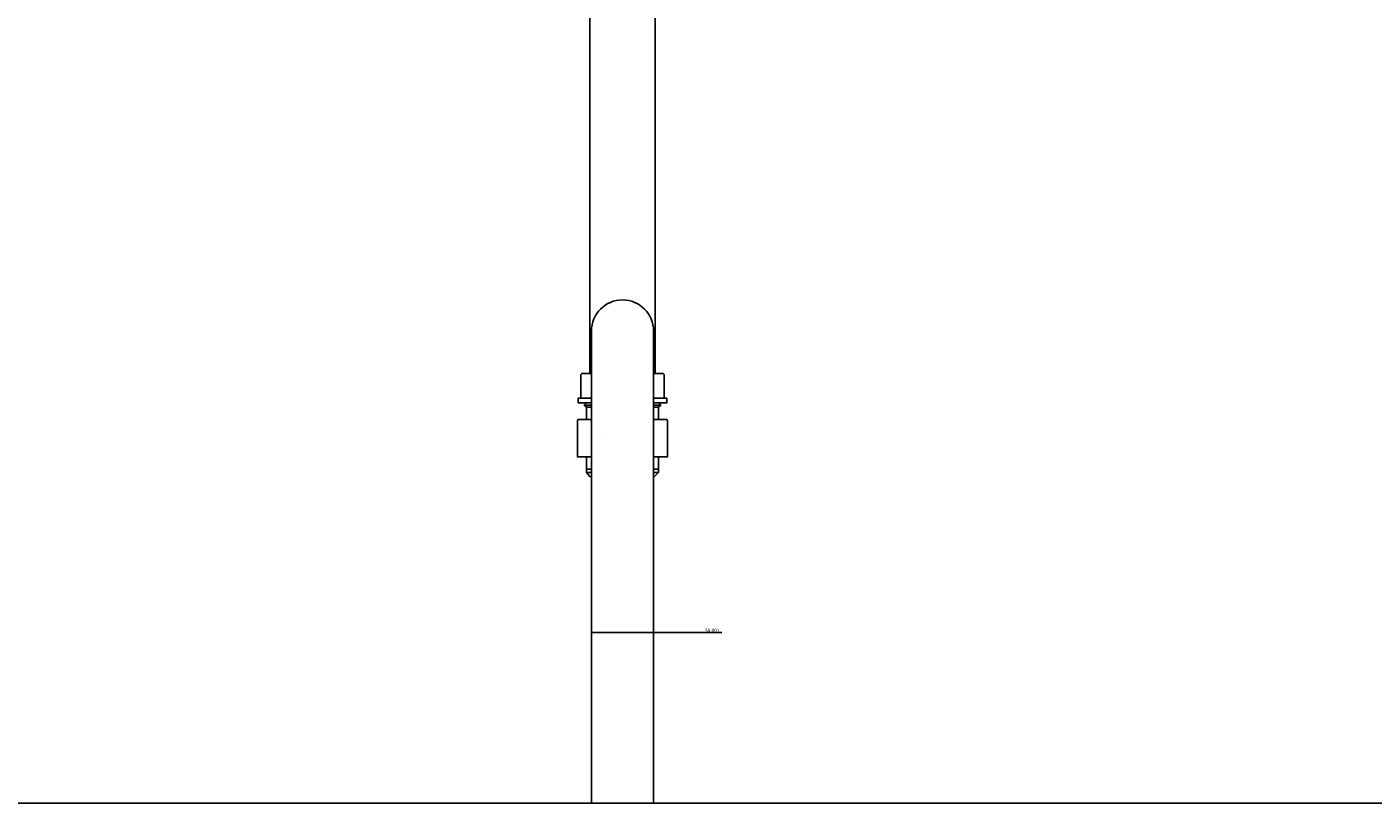
# Model space of a CAD drawing. Extents: x -107 to 11746, y -288 to 117.
# Drawn here: x 840 to 895, y -245 to -214 of the extents above; entities that cross this region are included whole.
import ezdxf

# ---------------------------------------------------------------- set-up
doc = ezdxf.new("R2010")
doc.units = 0
doc.header["$PDMODE"] = 1
doc.header["$PDSIZE"] = -2
doc.layers.get('0').update_dxf_attribs({"linetype": 'CONTINUOUS'})
doc.layers.get('DEFPOINTS').update_dxf_attribs({"linetype": 'CONTINUOUS'})
for name, color, linetype in [('__', 7, 'CONTINUOUS'), ('__-1', 7, 'CONTINUOUS'), ('__-_____', 1, 'CONTINUOUS')]:
    doc.layers.add(name, color=color, linetype=linetype)
doc.styles.add('YUGOTHIC_MEDIUM', font='txt', dxfattribs={"bigfont": 'YuGothic Medium'})
doc.dimstyles.new('SPEAC', dxfattribs={"dimtxt": 2.124016, "dimasz": 0.500745, "dimexe": 0, "dimexo": 3, "dimgap": 0.2, "dimtad": 1, "dimblk": 'DOT', "dimblk1": 'DOT', "dimblk2": 'DOT', "dimcen": 0, "dimazin": 3, "dimtfac": 1, "dimtix": 1, "dimtmove": 0, "dimatfit": 3})

# ---------------------------------------------------------------- blocks, each defined once
blk = doc.blocks.new('_DOT')
at = {"color": 0, "linetype": 'BYBLOCK'}
blk.add_line((-0.5, 0), (-1, 0), dxfattribs=at)
at = {"color": 0, "linetype": 'BYBLOCK', "const_width": 0.5}
blk.add_lwpolyline([(-0.25, 0, 1), (0.25, 0, 1)], format="xyb", close=True, dxfattribs=at)
blk = doc.blocks.new('___-3')
at = {"layer": '__-1', "color": 0, "linetype": 'CONTINUOUS'}
for p, q in [((11369.67, -1481.5), (11369.67, -1396.17)), ((11407.17, -1396.17), (11370.17, -1396.17)), ((11407.67, -1481.5), (11407.67, -1396.17)), ((11407.67, -1396.17), (11449.46, -1396.17))]:
    blk.add_line(p, q, dxfattribs=at)
at = {"layer": 'DEFPOINTS', "color": 0}
for p in [(11369.67, -1396.17), (11369.67, -1484.5), (11407.67, -1484.5)]:
    blk.add_point(p, dxfattribs=at)
at = {"layer": '__-1', "color": 0, "xscale": 0.5007446289062499, "yscale": 0.5007446289062499, "zscale": 0.5007446289062499, "rotation": 180}
blk.add_blockref('_DOT', (11369.67, -1396.17), dxfattribs=at)
at = {"layer": '__-1', "color": 0, "xscale": 0.5007446289062499, "yscale": 0.5007446289062499, "zscale": 0.5007446289062499}
blk.add_blockref('_DOT', (11407.67, -1396.17), dxfattribs=at)
at = {"layer": '__-1', "color": 0, "style": 'YUGOTHIC_MEDIUM'}
blk.add_text('38.001', height=2.124, dxfattribs=at).set_placement((11439.05, -1395.97))
blk = doc.blocks.new('____-11')
at = {"layer": '__-_____', "color": 3, "linetype": 'CONTINUOUS'}
for p, q in [((11365.174, -1257.155), (11369.674, -1257.155)), ((11407.675, -1257.155), (11412.175, -1257.155)), ((11378.175, -1276.075), (11378.175, -1276.075)), ((11371.106, -1288.906), (11371.106, -1288.906))]:
    blk.add_line(p, q, dxfattribs=at)
at = {"layer": '__-_____', "color": 3, "linetype": 'CONTINUOUS', "flags": 128}
for points in [[(11407.675, -1237.905), (11408.675, -1237.905), (11408.675, -952.897), (11368.674, -952.897), (11368.674, -1237.905), (11369.674, -1237.905)], [(11407.675, -1211.91), (11407.675, -1500.439), (11369.674, -1500.439), (11369.674, -1211.91)], [(11369.674, -1255.905), (11361.674, -1255.905), (11361.674, -1252.905), (11369.674, -1252.905)], [(11369.674, -1258.405), (11366.674, -1258.405), (11365.174, -1257.155), (11366.674, -1255.905), (11369.674, -1255.905)], [(11369.674, -1258.405), (11366.674, -1258.405), (11366.674, -1265.905)], [(11407.675, -1255.905), (11415.675, -1255.905), (11415.675, -1252.905), (11407.675, -1252.905)], [(11407.675, -1255.905), (11410.675, -1255.905), (11412.175, -1257.155), (11410.675, -1258.405), (11407.675, -1258.405)], [(11407.675, -1258.405), (11410.675, -1258.405), (11410.675, -1265.905)], [(11369.674, -1296.406), (11366.674, -1296.406), (11366.674, -1288.906)], [(11407.675, -1296.406), (11410.675, -1296.406), (11410.675, -1288.906)], [(11369.674, -1298.406), (11366.674, -1298.406), (11366.674, -1296.406), (11369.674, -1296.406)], [(11369.674, -1300.906), (11368.674, -1300.906), (11366.674, -1298.406), (11369.674, -1298.406)], [(11407.675, -1296.406), (11410.675, -1296.406), (11410.675, -1298.406), (11407.675, -1298.406)], [(11407.675, -1298.406), (11410.675, -1298.406), (11408.175, -1300.906), (11407.675, -1300.906)]]:
    blk.add_lwpolyline(points, dxfattribs=at)
for points in [[(11369.674, -1252.905), (11363.174, -1252.905), (11363.174, -1238.905), (11363.174, -1238.905, -0.4142136), (11364.174, -1237.905), (11369.674, -1237.905)], [(11407.675, -1252.905), (11414.175, -1252.905), (11414.175, -1238.905), (11414.175, -1238.905, 0.4142136), (11413.175, -1237.905), (11407.675, -1237.905)], [(11369.674, -1265.905), (11362.175, -1265.905), (11362.175, -1265.905, 0.4142136), (11361.175, -1266.905), (11361.175, -1288.906), (11369.674, -1288.906)], [(11407.675, -1288.906), (11416.176, -1288.906), (11416.176, -1266.905), (11416.176, -1266.905, 0.4142136), (11415.176, -1265.905), (11407.675, -1265.905)]]:
    blk.add_lwpolyline(points, format="xyb", dxfattribs=at)
at = {"layer": '__-_____', "color": 3, "linetype": 'CONTINUOUS'}
blk.add_arc((11388.674, -1211.91), 19.001, 0, 180, dxfattribs=at)
at = {"layer": '__-1', "color": 17, "linetype": 'CONTINUOUS'}
dim = blk.add_linear_dim(base=(11369.674, -1396.167), p1=(11407.675, -1484.505), p2=(11369.674, -1484.505), dimstyle='SPEAC', override={"dimpost": '<>'}, dxfattribs=at)
dim.commit()
dim.dimension.update_dxf_attribs({"geometry": '___-3', "text_midpoint": (11444.307, -1396.167), "dimtype": 160})

msp = doc.modelspace()

# ---------------------------------------------------------------- linework, layer by layer
at = {"layer": '__', "color": 17, "linetype": 'CONTINUOUS'}
msp.add_line((801.471, -245.173), (1077.304, -245.173), dxfattribs=at)

# ---------------------------------------------------------------- block references
at = {"layer": '__', "color": 17, "xscale": 0.0666666666666667, "yscale": 0.0666666666666667, "zscale": 0.0666666666666667}
msp.add_blockref('____-11', (105.001, -145.143), dxfattribs=at)

doc.saveas('drawing.dxf')
